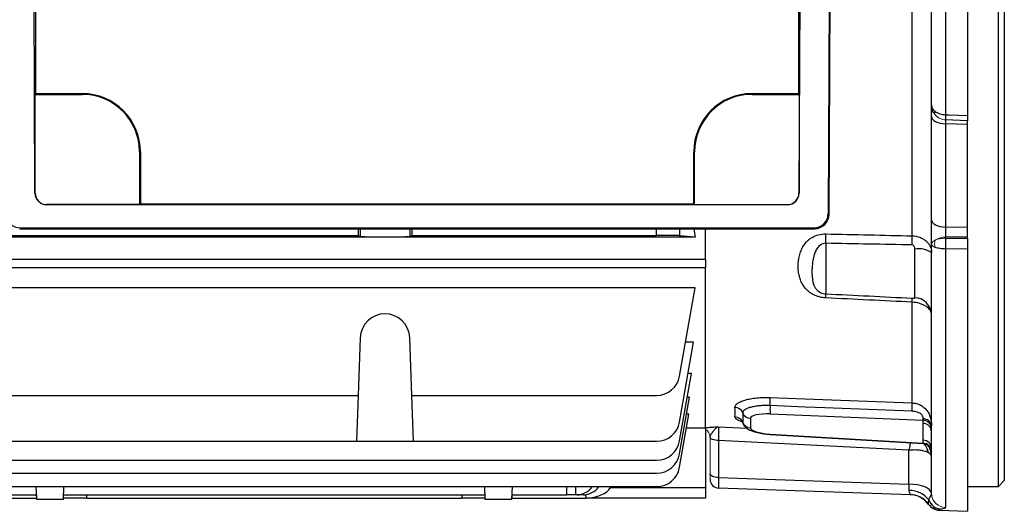
# Model space of a CAD drawing. Units: millimetres. Extents: x -1097 to 676, y -676 to 676.
# Drawn here: x 454 to 623, y -112 to -27 of the extents above; entities that cross this region are included whole.
import ezdxf

# ---------------------------------------------------------------- set-up
doc = ezdxf.new("R2010")
doc.units = ezdxf.units.MM

msp = doc.modelspace()

# ---------------------------------------------------------------- linework, layer by layer
at = {"color": 7, "linetype": 'Continuous', "lineweight": 25}
for p, q in [((616.3, 111.95), (616.3, -43.76)), ((592.95, 62.16), (592.38, -60.57)), ((592.52, -60.71), (593.1, 62.3)), ((456.21, -57.08), (455.66, 60.65)), ((587.39, -57.08), (587.94, 60.65)), ((456.3, 35.44), (456.3, -39.99)), ((587.3, 35.44), (587.3, -39.99)), ((621.6, -107.44), (621.6, 0.51)), ((622.6, 0.51), (622.6, -106.44)), ((610.1, -41.93), (610.1, -10.14)), ((612.51, -10.38), (612.51, -43.61)), ((606.78, -64.42), (606.78, -12.4)), ((456.3, -39.99), (456.24, -40.12)), ((456.24, -40.12), (464.3, -40.12)), ((456.24, -57.06), (456.24, -40.12)), ((456.3, -39.99), (464.3, -39.99)), ((464.3, -40.12), (464.3, -39.99)), ((579.3, -39.99), (587.3, -39.99)), ((579.3, -40.12), (579.3, -39.99)), ((579.3, -40.12), (587.36, -40.12)), ((587.3, -39.99), (587.36, -40.12)), ((587.36, -40.12), (587.36, -57.06)), ((610.1, -43.93), (610.1, -41.93)), ((610.1, -61.65), (610.1, -43.93)), ((616.3, -44.64), (612.51, -44.5)), ((616.3, -45.32), (612.51, -45.18)), ((612.51, -45.18), (612.51, -62.9)), ((616.3, -45.32), (616.3, -44.57)), ((616.3, -62.89), (616.3, -45.32)), ((474.17, -49.99), (474.3, -49.99)), ((474.17, -49.99), (474.17, -59.06)), ((474.3, -49.99), (474.3, -58.99)), ((569.3, -58.99), (569.3, -49.99)), ((569.43, -49.99), (569.3, -49.99)), ((569.43, -59.06), (569.43, -49.99)), ((456.21, -57.08), (456.24, -57.06)), ((587.36, -57.06), (587.39, -57.08)), ((458.23, -59.06), (458.22, -59.07)), ((585.38, -59.07), (458.22, -59.07)), ((474.17, -59.06), (458.23, -59.06)), ((474.17, -59.06), (474.3, -58.99)), ((569.3, -58.99), (474.3, -58.99)), ((569.3, -58.99), (569.43, -59.06)), ((569.43, -59.06), (585.37, -59.06)), ((585.38, -59.07), (585.37, -59.06)), ((592.38, -60.57), (592.52, -60.71)), ((610.1, -65.78), (610.1, -61.65)), ((453.74, -63.06), (453.59, -63.2)), ((453.59, -63.2), (590.01, -63.2)), ((453.74, -63.06), (589.86, -63.06)), ((511.71, -63.2), (511.71, -64.34)), ((512.05, -63.2), (512.05, -64.51)), ((520.55, -63.2), (520.55, -64.51)), ((520.89, -63.2), (520.89, -64.34)), ((562.92, -64.34), (562.92, -63.2)), ((566.86, -63.2), (566.86, -64.4)), ((571.3, -68.43), (571.3, -63.2)), ((590.01, -63.2), (589.86, -63.06)), ((612.51, -62.9), (616.3, -62.89)), ((616.3, -64.6), (616.3, -62.89)), ((569.53, -64.66), (374.39, -64.66)), ((440.89, -64.34), (511.71, -64.34)), ((511.71, -64.34), (512.05, -64.51)), ((520.55, -64.51), (520.89, -64.34)), ((520.89, -64.34), (562.92, -64.34)), ((569.53, -64.66), (566.86, -64.4)), ((591.94, -65.7), (591.94, -74.37)), ((610.1, -108.57), (610.1, -65.78)), ((616.3, -64.6), (612.51, -64.62)), ((612.51, -64.81), (616.3, -64.81)), ((616.3, -64.81), (616.3, -64.6)), ((607.26, -75.03), (607.26, -66.69)), ((616.3, -66.67), (612.51, -66.68)), ((612.51, -66.68), (612.51, -111.06)), ((616.3, -66.67), (616.3, -111.72)), ((372.8, -68.43), (571.3, -68.43)), ((571.3, -68.43), (571.3, -69.85)), ((372.8, -69.85), (571.3, -69.85)), ((571.3, -97.37), (571.3, -69.85)), ((569.53, -73.35), (374.39, -73.35)), ((566.86, -88.51), (569.53, -73.35)), ((606.78, -93.11), (606.78, -75.81)), ((512.05, -81.91), (511.71, -91.81)), ((520.89, -91.81), (520.55, -81.91)), ((566.86, -96.39), (569.27, -82.69)), ((569.27, -82.69), (567.88, -82.69)), ((566.86, -99.63), (568.9, -88.06)), ((568.9, -88.06), (568.33, -88.06)), ((440.89, -91.81), (511.71, -91.81)), ((511.71, -91.81), (511.43, -99.69)), ((520.89, -91.81), (562.92, -91.81)), ((521.17, -99.69), (520.89, -91.81)), ((566.86, -101.86), (568.57, -92.12)), ((568.57, -92.12), (568.18, -92.12)), ((566.86, -104.16), (568.47, -95.04)), ((568.47, -95.04), (568.06, -95.04)), ((579.02, -95.74), (579.02, -97.38)), ((608.68, -96.1), (582.4, -95.01)), ((608.68, -96.63), (608.68, -96.1)), ((568.05, -97.37), (571.3, -97.37)), ((571.3, -97.37), (571.3, -107.64)), ((573.52, -97.2), (578.42, -97.45)), ((577.7, -96.45), (577.77, -96.56)), ((441.17, -99.69), (511.43, -99.69)), ((511.43, -99.69), (521.17, -99.69)), ((521.17, -99.69), (562.92, -99.69)), ((573.55, -99.57), (573.55, -105.91)), ((582.39, -98.51), (608.69, -100.08)), ((582.4, -98.46), (608.68, -100.03)), ((608.68, -100.03), (608.68, -99.5)), ((606.24, -107.05), (606.24, -101.23)), ((381.18, -102.94), (562.92, -102.94)), ((381.18, -105.16), (562.92, -105.16)), ((573.55, -105.91), (606.24, -107.05)), ((621.6, -107.44), (622.6, -106.44)), ((381.18, -107.47), (562.92, -107.47)), ((456.51, -109.69), (456.44, -107.47)), ((461.09, -109.69), (461.16, -107.47)), ((533.51, -109.69), (533.44, -107.47)), ((538.09, -109.69), (538.16, -107.47)), ((547.5, -108.89), (547.48, -107.47)), ((548.98, -107.47), (549, -108.89)), ((555.02, -107.64), (555.14, -107.47)), ((555.02, -107.64), (571.3, -107.64)), ((571.3, -107.64), (571.3, -109.49)), ((606.51, -108.87), (573.55, -107.72)), ((616.3, -107.44), (621.6, -107.44)), ((396.6, -108.89), (456.49, -108.89)), ((447.05, -109.49), (456.5, -109.49)), ((456.48, -108.89), (456.5, -109.49)), ((461.09, -109.69), (456.51, -109.69)), ((465.1, -109.49), (461.09, -109.49)), ((461.11, -108.89), (533.49, -108.89)), ((465.1, -109.49), (465.12, -108.89)), ((465.1, -109.49), (529.5, -109.49)), ((529.48, -108.89), (529.5, -109.49)), ((533.51, -109.49), (529.5, -109.49)), ((538.09, -109.69), (533.51, -109.69)), ((538.1, -109.49), (538.12, -108.89)), ((538.1, -109.49), (550.8, -109.49)), ((538.11, -108.89), (547.5, -108.89)), ((549, -108.89), (547.5, -108.89)), ((549.27, -108.89), (549, -108.89)), ((550.35, -108.89), (549.27, -108.89)), ((550.8, -109.48), (550.78, -108.86)), ((550.8, -109.49), (550.8, -109.48)), ((571.3, -109.49), (550.8, -109.49)), ((611.49, -111.55), (616.3, -111.72))]:
    msp.add_line(p, q, dxfattribs=at)
at = {"color": 144, "linetype": 'Continuous', "lineweight": 18}
for p, q in [((612.51, -64.62), (612.51, -64.81)), ((572.1, -105.31), (572.1, -99.01)), ((572.1, -106.22), (572.1, -105.31))]:
    msp.add_line(p, q, dxfattribs=at)
at = {"color": 7, "linetype": 'Continuous', "lineweight": 25, "flags": 128}
for points in [[(610.1, -41.93), (610.15, -42.41), (610.28, -42.85)], [(610.1, -43.93), (610.15, -44.17), (610.28, -44.4), (610.5, -44.61), (610.8, -44.8), (611.17, -44.95), (611.58, -45.07), (612.04, -45.15), (612.51, -45.18)], [(610.75, -43.64), (610.7, -43.6), (610.67, -43.55), (610.64, -43.49), (610.64, -43.42), (610.64, -43.33), (610.67, -43.24), (610.7, -43.15), (610.75, -43.05)], [(612.51, -43.61), (612.51, -43.83), (612.5, -44.03), (612.5, -44.2), (612.5, -44.34), (612.5, -44.44), (612.5, -44.5), (612.51, -44.52), (612.51, -44.5)], [(612.51, -43.61), (613.1, -43.63), (616.3, -43.76)], [(610.1, -61.65), (610.15, -61.89), (610.28, -62.12), (610.5, -62.33), (610.8, -62.52), (611.17, -62.68), (611.58, -62.79), (612.04, -62.87), (612.51, -62.9)], [(582.41, -92.17), (588.38, -92.4), (606.78, -93.11)], [(606.77, -94.54), (603.78, -94.42), (591.8, -93.94), (588.4, -93.81), (582.41, -93.57)], [(573.55, -99.57), (573.27, -99.56), (573, -99.52), (572.75, -99.47), (572.53, -99.4), (572.35, -99.31), (572.22, -99.21), (572.13, -99.1), (572.1, -98.99)], [(606.24, -101.23), (589.35, -100.38), (573.55, -99.57)], [(582.4, -98.46), (582.39, -98.5), (582.39, -98.51)], [(573.55, -105.91), (573.26, -105.9), (572.99, -105.86), (572.74, -105.8), (572.52, -105.73), (572.34, -105.64), (572.21, -105.54), (572.13, -105.43), (572.1, -105.31)], [(610.1, -108.61), (610.01, -108.31), (609.78, -108.02), (609.42, -107.76), (608.94, -107.53), (608.37, -107.33), (607.71, -107.19), (606.99, -107.09), (606.24, -107.05)]]:
    msp.add_lwpolyline(points, dxfattribs=at)
at = {"color": 7, "linetype": 'Continuous', "lineweight": 25}
for centre, radius, start, end in [((464.3, -49.99), 10, 0, 90), ((464.3, -49.99), 9.87, 0, 90), ((579.3, -49.99), 10, 90, 180), ((579.3, -49.99), 9.87, 90, 180), ((547.16, -64.89), 44.79, 358.9668, 1.0332), ((562.08, -65.19), 44.71, 359.002, 0.998), ((641.91, -65.74), 29.41, 178.1859, 181.8141), ((607.91, -70.71), 4.08, 57.555, 99.2317), ((584.35, -74.72), 7.6, 357.3615, 2.6385), ((598.78, -75.47), 8.01, 357.5333, 2.4667), ((607.13, -78), 2.97, 0.5215, 87.587), ((516.3, -82.06), 4.25, 2, 178), ((562.92, -87.81), 4, 270, 350), ((567.34, -92.79), 15.08, 357.0478, 2.3513), ((576.32, -95.37), 1.49, 22.2616, 87.9992), ((595.48, -94.35), 13.1, 176.5596, 182.8576), ((591.16, -93.72), 15.63, 357.0107, 2.2653), ((576.3, -97), 1.5, 21.5596, 87.2838), ((579.08, -94.25), 1.5, 201.8986, 267.6085), ((608.63, -97.57), 1.47, 0.9415, 88.0435), ((608.76, -97.2), 1.35, 6.6321, 92.6945), ((562.92, -95.69), 4, 270, 350), ((579.08, -95.89), 1.5, 201.8986, 267.6085), ((608.63, -98.1), 1.47, 0.9415, 88.0435), ((562.92, -98.94), 4, 270, 350), ((608.63, -100.97), 1.47, 0.9415, 88.0435), ((608.63, -101.5), 1.47, 0.9415, 88.0435), ((608.6, -101.58), 1.5, 0, 86.8206), ((608.6, -101.56), 1.5, 22.536, 86.605), ((605.89, -102.48), 3.8, 12.0967, 39.0641), ((606.65, -102.32), 3.45, 0.0272, 34.9366), ((562.92, -101.16), 4, 270, 350), ((562.92, -103.47), 4, 270, 350), ((573.6, -106.22), 1.5, 180, 268), ((606.3, -112.39), 4.25, 38.4551, 90.4967), ((606.34, -112.86), 4, 36.5139, 88), ((606.37, -112.86), 4, 36.7425, 87.9993), ((611.93, -108.92), 2.44, 199.7807, 265.9545), ((611.61, -109.05), 2.5, 214.8527, 267.5376), ((611.57, -108.97), 2.5, 216.7835, 268.0416)]:
    msp.add_arc(centre, radius, start, end, dxfattribs=at)
at = {"color": 144, "linetype": 'Continuous', "lineweight": 18}
for centre, radius, start, end in [((612.44, -65.77), 1.81, 159.6793, 200.3207), ((612.51, -67.84), 3.22, 89.9947, 123.1942), ((570.6, -99.01), 1.5, 0.6803, 62.2483), ((612.59, -108.56), 2.49, 180.1298, 268.1417), ((612.6, -108.58), 2.5, 180.7919, 267.9978)]:
    msp.add_arc(centre, radius, start, end, dxfattribs=at)
at = {"color": 7, "linetype": 'Continuous', "lineweight": 25}
for centre, major_axis, ratio, start_param, end_param in [((612.6, -45.93), (-0.1, 1.5), 0.029685, 0.171463, 1.043362), ((458.21, -57.08), (1.86, -0.73), 0.993634, 3.518785, 5.089277), ((458.24, -57.06), (-1.41, -1.41), 0.999695, 5.497939, 7.068431), ((585.36, -57.06), (1.41, -1.41), 0.999695, 5.497939, 7.068431), ((585.39, -57.08), (1.86, 0.73), 0.993634, 4.335501, 5.905993), ((453.72, -60.57), (2.33, -0.92), 0.993634, 3.518785, 5.089277), ((589.88, -60.57), (2.33, 0.92), 0.993634, 4.335501, 5.905993), ((590.02, -60.71), (2.33, 0.92), 0.993634, 4.335501, 5.905993), ((582.55, 0.51), (0, 98.5), 0.176327, 2.27416, 2.29381), ((612.6, -63.65), (0.01, 1.5), 0.070709, 1.048407, 2.269285), ((516.3, -64.51), (4.25, 0), 0.017455, 3.176499, 6.248279), ((562.92, -64.41), (4, 0), 0.017455, 0.174533, 1.570796), ((582.52, -95.92), (3.5, -0.19), 0.25811, 1.619703, 3.155593), ((608.6, -94.65), (-0.06, 1.5), 0.046877, 3.399416, 3.783255), ((582.52, -97.56), (3.5, -0.19), 0.25811, 3.155593, 4.691483), ((608.6, -98.57), (-0.09, 1.51), 0.019844, 2.877737, 3.139224), ((608.6, -98.57), (-0.09, 1.51), 0.019844, 3.139224, 3.261576), ((573.6, -104.72), (0.05, 3), 0.011434, 1.981548, 3.141393), ((549.2, -104.89), (-0.28, 3.99), 0.864974, 3.081473, 3.95303), ((550.42, -104.89), (0.28, 3.99), 0.864974, 3.201712, 4.073269), ((550.14, -106.49), (5.2, -0.18), 0.575947, 4.858793, 5.950824), ((606.1, -105.85), (-0.14, 3.01), 0.030299, 3.84963, 4.298967)]:
    msp.add_ellipse(centre, major_axis=major_axis, ratio=ratio, start_param=start_param, end_param=end_param, dxfattribs=at)
for points, knots in [([(610.75, -43.05), (610.64, -42.97), (610.55, -42.88), (610.39, -42.71), (610.32, -42.61), (610.21, -42.42), (610.17, -42.33), (610.11, -42.13), (610.1, -42.03), (610.1, -41.93)], [0, 0, 0, 0, 0.25, 0.25, 0.5, 0.5, 0.75, 0.75, 1, 1, 1, 1]), ([(610.75, -43.64), (610.64, -43.53), (610.55, -43.4), (610.39, -43.13), (610.32, -42.99), (610.21, -42.69), (610.17, -42.55), (610.11, -42.24), (610.1, -42.08), (610.1, -41.93)], [0, 0, 0, 0, 0.25, 0.25, 0.5, 0.5, 0.75, 0.75, 1, 1, 1, 1]), ([(610.75, -43.05), (610.86, -43.13), (610.98, -43.21), (611.25, -43.34), (611.39, -43.4), (611.69, -43.5), (611.85, -43.53), (612.17, -43.59), (612.34, -43.6), (612.51, -43.61)], [0, 0, 0, 0, 0.25, 0.25, 0.5, 0.5, 0.75, 0.75, 1, 1, 1, 1]), ([(616.3, -43.76), (616.3, -43.91), (616.3, -44.05), (616.3, -44.3), (616.3, -44.41), (616.3, -44.57), (616.3, -44.62), (616.3, -44.67), (616.3, -44.67), (616.3, -44.64)], [0, 0, 0, 0, 0.25, 0.25, 0.5, 0.5, 0.75, 0.75, 1, 1, 1, 1]), ([(591.94, -75.07), (591.73, -75.06), (591.52, -75.04), (591.11, -74.97), (590.91, -74.92), (590.52, -74.8), (590.33, -74.74), (589.97, -74.58), (589.79, -74.49), (589.47, -74.31), (589.32, -74.21), (589.03, -73.99), (588.9, -73.88), (588.53, -73.53), (588.32, -73.28), (587.97, -72.76), (587.82, -72.48), (587.58, -71.93), (587.49, -71.65), (587.35, -71.08), (587.3, -70.78), (587.23, -70.2), (587.21, -69.91), (587.21, -69.03), (587.28, -68.44), (587.49, -67.55), (587.59, -67.25), (587.82, -66.68), (587.97, -66.39), (588.32, -65.84), (588.53, -65.58), (588.9, -65.21), (589.03, -65.09), (589.32, -64.87), (589.47, -64.77), (589.96, -64.48), (590.32, -64.33), (591.11, -64.12), (591.52, -64.08), (591.94, -64.08)], [0, 0, 0, 0, 0.03125, 0.03125, 0.0625, 0.0625, 0.09375, 0.09375, 0.125, 0.125, 0.15625, 0.15625, 0.1875, 0.1875, 0.25, 0.25, 0.3125, 0.3125, 0.375, 0.375, 0.4375, 0.4375, 0.5, 0.5, 0.625, 0.625, 0.6875, 0.6875, 0.75, 0.75, 0.8125, 0.8125, 0.84375, 0.84375, 0.875, 0.875, 0.9375, 0.9375, 1, 1, 1, 1]), ([(591.94, -65.7), (591.79, -65.7), (591.64, -65.72), (591.36, -65.8), (591.23, -65.86), (590.87, -66.09), (590.68, -66.29), (590.37, -66.71), (590.25, -66.94), (590.05, -67.4), (589.97, -67.64), (589.78, -68.35), (589.7, -68.82), (589.6, -69.73), (589.58, -70.17), (589.58, -71), (589.6, -71.4), (589.7, -72.16), (589.77, -72.52), (589.97, -73.03), (590.05, -73.19), (590.25, -73.51), (590.37, -73.66), (590.61, -73.87), (590.69, -73.94), (590.88, -74.06), (590.99, -74.12), (591.23, -74.23), (591.36, -74.27), (591.64, -74.34), (591.79, -74.36), (591.94, -74.37)], [0, 0, 0, 0, 0.03125, 0.03125, 0.0625, 0.0625, 0.125, 0.125, 0.1875, 0.1875, 0.25, 0.25, 0.375, 0.375, 0.5, 0.5, 0.625, 0.625, 0.75, 0.75, 0.8125, 0.8125, 0.875, 0.875, 0.90625, 0.90625, 0.9375, 0.9375, 0.96875, 0.96875, 1, 1, 1, 1]), ([(606.78, -64.42), (607.23, -64.43), (607.68, -64.52), (608.29, -64.74), (608.48, -64.83), (608.84, -65.04), (609.01, -65.16), (609.31, -65.42), (609.44, -65.57), (609.68, -65.87), (609.78, -66.03), (610.02, -66.53), (610.1, -66.9), (610.1, -67.27)], [0, 0, 0, 0, 0.25, 0.25, 0.375, 0.375, 0.5, 0.5, 0.625, 0.625, 0.75, 0.75, 1, 1, 1, 1]), ([(616.3, -64.81), (616.3, -64.94), (616.3, -65.08), (616.3, -65.4), (616.3, -65.56), (616.3, -65.9), (616.3, -66.06), (616.3, -66.39), (616.3, -66.53), (616.3, -66.67)], [0, 0, 0, 0, 0.25, 0.25, 0.5, 0.5, 0.75, 0.75, 1, 1, 1, 1]), ([(607.26, -66.69), (607.26, -66.61), (607.25, -66.53), (607.22, -66.38), (607.19, -66.3), (607.12, -66.17), (607.07, -66.1), (606.94, -66.01), (606.86, -65.97), (606.78, -65.97)], [0, 0, 0, 0, 0.25, 0.25, 0.5, 0.5, 0.75, 0.75, 1, 1, 1, 1]), ([(612.51, -66.68), (612.34, -66.67), (612.17, -66.67), (611.85, -66.64), (611.69, -66.62), (611.39, -66.57), (611.25, -66.54), (610.98, -66.48), (610.86, -66.44), (610.75, -66.4)], [0, 0, 0, 0, 0.25, 0.25, 0.5, 0.5, 0.75, 0.75, 1, 1, 1, 1]), ([(606.78, -75.12), (606.86, -75.13), (606.94, -75.13), (607.07, -75.12), (607.12, -75.11), (607.19, -75.1), (607.22, -75.08), (607.25, -75.06), (607.26, -75.05), (607.26, -75.03)], [0, 0, 0, 0, 0.25, 0.25, 0.5, 0.5, 0.75, 0.75, 1, 1, 1, 1]), ([(610.1, -77.97), (610.1, -77.84), (610.08, -77.71), (610, -77.45), (609.94, -77.33), (609.7, -76.95), (609.46, -76.72), (609.01, -76.42), (608.84, -76.32), (608.48, -76.16), (608.29, -76.08), (607.68, -75.9), (607.23, -75.83), (606.78, -75.81)], [0, 0, 0, 0, 0.125, 0.125, 0.25, 0.25, 0.5, 0.5, 0.625, 0.625, 0.75, 0.75, 1, 1, 1, 1]), ([(576.37, -93.88), (576.37, -93.76), (576.4, -93.65), (576.51, -93.47), (576.56, -93.42), (576.67, -93.3), (576.73, -93.25), (576.96, -93.08), (577.14, -92.98), (577.57, -92.78), (577.83, -92.69), (578.39, -92.52), (578.7, -92.45), (579.36, -92.33), (579.71, -92.28), (580.26, -92.22), (580.45, -92.21), (580.83, -92.18), (581.02, -92.17), (581.61, -92.15), (582.01, -92.16), (582.41, -92.17)], [0, 0, 0, 0, 0.125, 0.125, 0.1875, 0.1875, 0.25, 0.25, 0.375, 0.375, 0.5, 0.5, 0.625, 0.625, 0.75, 0.75, 0.8125, 0.8125, 0.875, 0.875, 1, 1, 1, 1]), ([(582.41, -93.57), (582.09, -93.55), (581.78, -93.55), (581.17, -93.57), (580.87, -93.58), (580.29, -93.64), (580.02, -93.67), (579.51, -93.76), (579.27, -93.81), (578.83, -93.93), (578.63, -94), (578.3, -94.14), (578.15, -94.21), (577.92, -94.37), (577.84, -94.46), (577.72, -94.63), (577.69, -94.72), (577.7, -94.8)], [0, 0, 0, 0, 0.125, 0.125, 0.25, 0.25, 0.375, 0.375, 0.5, 0.5, 0.625, 0.625, 0.75, 0.75, 0.875, 0.875, 1, 1, 1, 1]), ([(608.69, -95.85), (608.69, -95.78), (608.69, -95.7), (608.66, -95.53), (608.63, -95.43), (608.53, -95.24), (608.46, -95.15), (608.29, -95), (608.2, -94.93), (608, -94.82), (607.89, -94.77), (607.68, -94.69), (607.57, -94.66), (607.23, -94.58), (607, -94.55), (606.77, -94.54)], [0, 0, 0, 0, 0.125, 0.125, 0.25, 0.25, 0.375, 0.375, 0.5, 0.5, 0.625, 0.625, 0.75, 0.75, 1, 1, 1, 1]), ([(606.78, -93.11), (607.03, -93.12), (607.27, -93.15), (607.75, -93.28), (607.98, -93.37), (608.42, -93.59), (608.62, -93.72), (609, -94.04), (609.17, -94.22), (609.47, -94.61), (609.6, -94.82), (609.81, -95.27), (609.89, -95.5), (610.01, -95.97), (610.05, -96.2), (610.09, -96.65), (610.1, -96.86), (610.1, -97.04)], [0, 0, 0, 0, 0.125, 0.125, 0.25, 0.25, 0.375, 0.375, 0.5, 0.5, 0.625, 0.625, 0.75, 0.75, 0.875, 0.875, 1, 1, 1, 1]), ([(577.59, -96.35), (577.59, -96.35), (577.11, -96.23), (576.54, -95.94), (576.43, -95.64), (576.37, -95.5)], [0, 0, 0, 0, 0.003079, 0.53049, 1, 1, 1, 1]), ([(577.46, -96.18), (577.46, -96.18), (577.42, -96.17), (577.56, -96.23), (577.67, -96.47), (577.72, -96.59)], [0, 0, 0, 0, 0.007647, 0.534357, 1, 1, 1, 1]), ([(571.3, -97.36), (571.44, -97.34), (571.59, -97.33), (571.93, -97.3), (572.11, -97.28), (572.69, -97.24), (573.1, -97.22), (573.52, -97.2)], [0, 0, 0, 0, 0.25, 0.25, 0.5, 0.5, 1, 1, 1, 1]), ([(572.1, -98.99), (572.11, -98.82), (572.2, -98.63), (572.42, -98.25), (572.55, -98.06), (572.82, -97.71), (572.96, -97.56), (573.17, -97.38), (573.24, -97.33), (573.38, -97.25), (573.45, -97.22), (573.52, -97.2)], [0, 0, 0, 0, 0.25, 0.25, 0.5, 0.5, 0.75, 0.75, 0.875, 0.875, 1, 1, 1, 1]), ([(573.52, -97.2), (573.52, -97.22), (573.52, -97.25), (573.52, -97.34), (573.52, -97.39), (573.52, -97.59), (573.52, -97.76), (573.53, -98.17), (573.53, -98.41), (573.54, -98.82), (573.54, -98.96), (573.54, -99.26), (573.55, -99.41), (573.55, -99.57)], [0, 0, 0, 0, 0.125, 0.125, 0.25, 0.25, 0.5, 0.5, 0.75, 0.75, 0.875, 0.875, 1, 1, 1, 1]), ([(577.73, -96.57), (577.74, -96.59), (577.78, -96.82), (578.07, -97.16), (578.51, -97.56), (579.14, -97.89), (579.96, -98.16), (581.01, -98.37), (581.84, -98.47), (582.3, -98.5), (582.39, -98.51)], [0, 0, 0, 0, 0.013818, 0.127525, 0.246166, 0.390949, 0.592825, 0.776692, 0.955451, 1, 1, 1, 1]), ([(608.68, -99.5), (608.68, -99.02), (608.67, -98.54), (608.67, -97.58), (608.68, -97.11), (608.68, -96.63)], [0, 0, 0, 0, 0.5, 0.5, 1, 1, 1, 1]), ([(606.48, -99.95), (606.46, -100.06), (606.41, -100.29), (606.33, -100.74), (606.27, -101.06), (606.24, -101.23), (606.24, -101.23)], [0, 0, 0, 0, 0.317738, 0.651786, 0.992054, 1, 1, 1, 1]), ([(609.61, -101.68), (609.44, -101.58), (609.24, -101.49), (608.76, -101.35), (608.49, -101.29), (607.9, -101.21), (607.59, -101.19), (607.09, -101.19), (606.92, -101.19), (606.67, -101.2), (606.58, -101.21), (606.41, -101.22), (606.32, -101.23), (606.24, -101.23)], [0, 0, 0, 0, 0.25, 0.25, 0.5, 0.5, 0.75, 0.75, 0.875, 0.875, 0.9375, 0.9375, 1, 1, 1, 1]), ([(610.1, -102.32), (610.1, -102.21), (610.06, -102.1), (609.89, -101.89), (609.77, -101.78), (609.61, -101.68)], [0, 0, 0, 0, 0.5, 0.5, 1, 1, 1, 1]), ([(606.51, -108.87), (606.52, -108.87), (606.52, -108.85), (606.48, -108.79), (606.45, -108.74), (606.39, -108.61), (606.35, -108.54), (606.29, -108.36), (606.27, -108.25), (606.27, -108.13)], [0, 0, 0, 0, 0.25, 0.25, 0.5, 0.5, 0.75, 0.75, 1, 1, 1, 1]), ([(609.57, -110.47), (609.57, -110.46), (609.57, -110.41), (609.58, -110.25), (609.59, -110.18), (609.6, -110.05), (609.61, -110.01), (609.62, -109.89), (609.63, -109.83), (609.63, -109.74)], [0, 0, 0, 0, 0.5, 0.5, 0.75, 0.75, 0.875, 0.875, 1, 1, 1, 1]), ([(609.63, -109.74), (609.73, -109.55), (609.84, -109.35), (610.02, -108.97), (610.09, -108.78), (610.1, -108.61)], [0, 0, 0, 0, 0.5, 0.5, 1, 1, 1, 1]), ([(611.76, -111.35), (611.72, -111.35), (611.7, -111.36), (611.65, -111.37), (611.63, -111.37), (611.58, -111.39), (611.56, -111.4), (611.5, -111.43), (611.48, -111.45), (611.49, -111.47)], [0, 0, 0, 0, 0.125, 0.125, 0.25, 0.25, 0.5, 0.5, 1, 1, 1, 1]), ([(612.51, -111.07), (612.5, -111.14), (612.41, -111.19), (612.14, -111.28), (611.95, -111.31), (611.76, -111.35)], [0, 0, 0, 0, 0.5, 0.5, 1, 1, 1, 1])]:
    msp.add_open_spline(points, degree=3, knots=knots, dxfattribs=at)
at = {"color": 144, "linetype": 'Continuous', "lineweight": 18}
for points in [[(612.51, -44.5), (612.34, -44.49), (612.17, -44.46), (611.85, -44.38), (611.69, -44.33), (611.39, -44.18), (611.25, -44.09), (610.98, -43.89), (610.86, -43.77), (610.75, -43.64)], [(610.75, -65.14), (610.64, -65.2), (610.55, -65.25), (610.39, -65.36), (610.32, -65.42), (610.21, -65.53), (610.17, -65.58), (610.11, -65.69), (610.1, -65.74), (610.1, -65.78)], [(610.75, -66.4), (610.64, -66.36), (610.55, -66.31), (610.39, -66.22), (610.32, -66.17), (610.21, -66.06), (610.17, -66.01), (610.11, -65.9), (610.1, -65.84), (610.1, -65.78)], [(610.75, -65.14), (610.86, -65.09), (610.98, -65.05), (611.25, -64.97), (611.39, -64.94), (611.69, -64.88), (611.85, -64.86), (612.17, -64.83), (612.34, -64.82), (612.51, -64.81)]]:
    msp.add_open_spline(points, degree=3, knots=[0, 0, 0, 0, 0.25, 0.25, 0.5, 0.5, 0.75, 0.75, 1, 1, 1, 1], dxfattribs=at)
at = {"color": 7, "linetype": 'Continuous', "lineweight": 25}
for points in [[(591.94, -64.08), (596.89, -64.19), (601.84, -64.31), (606.78, -64.42)], [(606.78, -65.97), (601.84, -65.88), (596.89, -65.79), (591.94, -65.7)], [(591.94, -74.37), (596.89, -74.62), (601.84, -74.87), (606.78, -75.12)], [(606.78, -75.81), (601.84, -75.56), (596.89, -75.32), (591.94, -75.07)], [(576.37, -95.5), (576.4, -95.02), (576.4, -94.48), (576.37, -93.88)], [(577.7, -94.8), (577.71, -95.38), (577.71, -95.93), (577.7, -96.45)], [(609.57, -110.47), (609.58, -110.53), (609.58, -110.53), (609.57, -110.47)]]:
    msp.add_open_spline(points, degree=3, dxfattribs=at)
at = {"color": 144, "linetype": 'Continuous', "lineweight": 18}
for points in [[(572.1, -98.99), (572.1, -99), (572.1, -99), (572.1, -99.01)], [(610.1, -108.61), (610.1, -108.6), (610.1, -108.58), (610.1, -108.57)], [(612.51, -111.06), (612.51, -111.06), (612.51, -111.07), (612.51, -111.07)]]:
    msp.add_open_spline(points, degree=3, dxfattribs=at)

doc.saveas('drawing.dxf')
